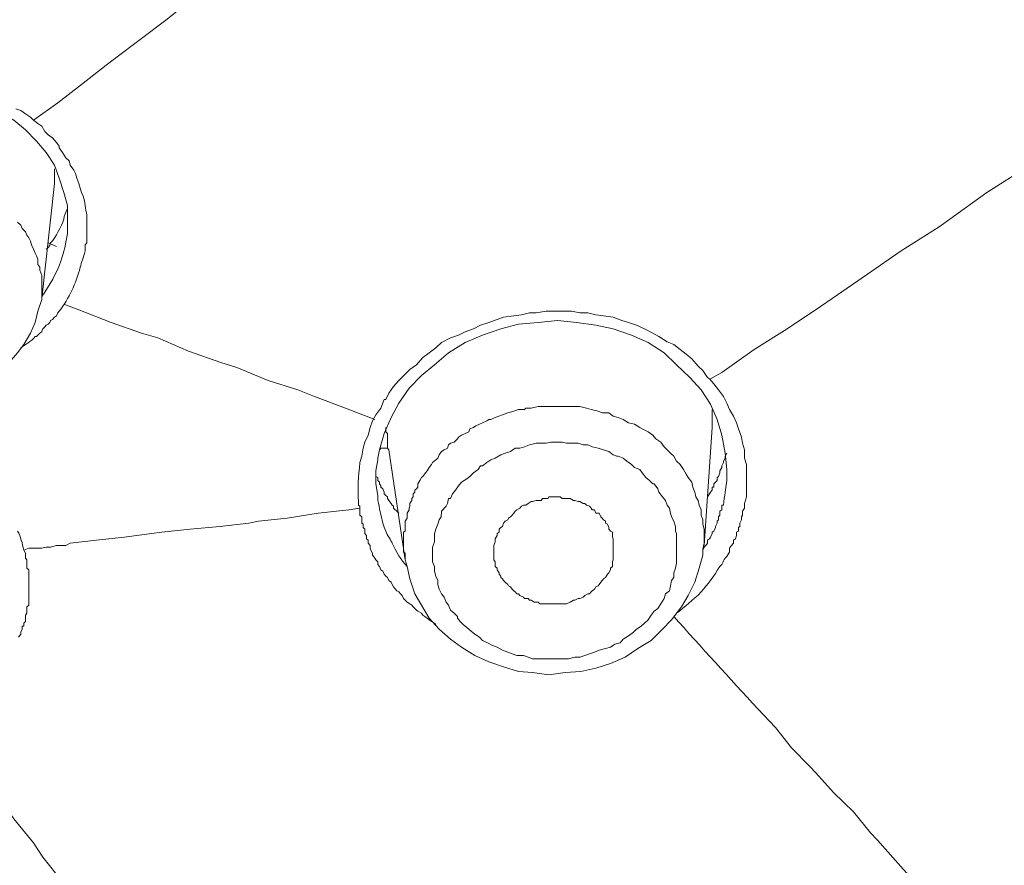
# Model space of a CAD drawing. Units: inches. Extents: x 194 to 655, y 109 to 456.
# Drawn here: x 568 to 572, y 388 to 391 of the extents above; entities that cross this region are included whole.
import ezdxf

# ---------------------------------------------------------------- set-up
doc = ezdxf.new("R2010")
doc.units = ezdxf.units.IN
doc.header["$MEASUREMENT"] = 0
doc.layers.add('Layer 1', color=7, linetype='Continuous')

# ---------------------------------------------------------------- blocks, each defined once
blk = doc.blocks.new('block 51')
at = {"layer": 'Layer 1', "color": 250, "lineweight": 15}
for points in [[(568.873, 391.0488), (568.8359, 391.0225), (568.7344, 390.9395), (568.6318, 390.8584), (568.5264, 390.7891), (568.4922, 390.7627), (568.3945, 390.6836), (568.2979, 390.6104), (568.2012, 390.5381), (568.1699, 390.5137), (568.0771, 390.4414), (567.9883, 390.373), (567.8975, 390.3076)], [(567.8311, 390.3506), (567.8496, 390.3438), (567.8672, 390.332), (567.8867, 390.3193), (567.8975, 390.3076), (567.9141, 390.2959), (567.9287, 390.2852), (567.9395, 390.2656), (567.9521, 390.2529), (567.9688, 390.2422), (567.9834, 390.2246), (567.9941, 390.2109), (567.9941, 390.2041), (568.0068, 390.1865), (568.0186, 390.167), (568.0312, 390.1553), (568.0352, 390.1387), (568.0488, 390.1201), (568.0557, 390.1074), (568.0605, 390.0898), (568.0674, 390.0703), (568.0732, 390.0527), (568.0771, 390.0361), (568.084, 390.0234)], [(567.3926, 390.4053), (567.4121, 390.4121), (567.4805, 390.4121), (567.541, 390.4121), (567.6006, 390.3984), (567.6602, 390.3877), (567.7197, 390.3633), (567.7764, 390.3359), (567.8242, 390.3076), (567.8672, 390.2715)], [(567.8672, 390.2715), (567.9092, 390.2295), (567.9453, 390.1865), (567.9766, 390.1387), (567.9941, 390.0898), (568.0117, 390.0361), (568.0254, 389.9873)], [(570.4375, 389.3379), (570.4805, 389.3613), (570.6016, 389.4482), (570.7246, 389.5254), (570.8496, 389.6094), (570.8936, 389.6387), (571.0264, 389.7305), (571.1533, 389.8174), (571.2959, 389.9072), (571.3359, 389.9365), (571.4746, 390.0361), (571.6143, 390.125), (571.7598, 390.2295)], [(567.9287, 389.6387), (567.9287, 389.6582), (567.9287, 389.6729), (567.9287, 389.6826), (567.9287, 389.7012), (567.9287, 389.7129), (567.9287, 389.7246), (567.9209, 389.7451), (567.9209, 389.7559), (567.9209, 389.7559), (567.9141, 389.7666), (567.9141, 389.7871), (567.9092, 389.7988), (567.9043, 389.8096), (567.8975, 389.8242), (567.8896, 389.8408), (567.8867, 389.8535), (567.8799, 389.8662), (567.873, 389.877), (567.8672, 389.8887), (567.8555, 389.9014), (567.8496, 389.9141), (567.8379, 389.9248)], [(567.9287, 389.6387), (567.9766, 390.0703)], [(568.0254, 389.9873), (568.0254, 389.9316)], [(568.0977, 389.9512), (568.0977, 389.9365), (568.0977, 389.9316), (568.0977, 389.9248), (568.0977, 389.9141), (568.0977, 389.9072), (568.0977, 389.9014), (568.0977, 389.8887), (568.0977, 389.8828), (568.0977, 389.877), (568.0977, 389.8662), (568.0977, 389.8604), (568.0977, 389.8477), (568.0918, 389.8408), (568.0918, 389.834), (568.0918, 389.8281), (568.0918, 389.8242), (568.0918, 389.8174)], [(568.0254, 389.9316), (568.0254, 389.8828)], [(568.0254, 389.8828), (568.0254, 389.8828)], [(567.9834, 389.834), (567.9521, 389.8477)], [(567.5332, 389.2715), (567.5469, 389.2715), (567.583, 389.2783), (567.624, 389.29), (567.6602, 389.3086), (567.6963, 389.3193), (567.7344, 389.3428), (567.7695, 389.3691), (567.8057, 389.3994), (567.8379, 389.4346), (567.8613, 389.4658), (567.8867, 389.5088), (567.9043, 389.5488), (567.9141, 389.5918), (567.9287, 389.6348), (567.9287, 389.6387)], [(568.0117, 389.6182), (568.0674, 389.5967), (568.1885, 389.5488), (568.3027, 389.5088), (568.3643, 389.4912), (568.4795, 389.4414), (568.6006, 389.3994), (568.6602, 389.3799), (568.7773, 389.3311), (568.8896, 389.2959), (568.9521, 389.2715), (569.0684, 389.2275), (569.1777, 389.1846)], [(567.9941, 389.5918), (567.9883, 389.585), (567.9834, 389.5742), (567.9766, 389.5684), (567.9688, 389.5596), (567.9619, 389.5566), (567.959, 389.5488), (567.9521, 389.543), (567.9453, 389.5391), (567.9395, 389.5322), (567.9326, 389.5254), (567.9287, 389.5166), (567.9287, 389.5137), (567.9209, 389.5088), (567.9141, 389.502), (567.9092, 389.4961), (567.9043, 389.4961)], [(569.1221, 389.0234), (569.1289, 389.0469), (569.1338, 389.0771), (569.1406, 389.1006), (569.1533, 389.126), (569.1602, 389.1553), (569.1699, 389.1797), (569.1816, 389.2031), (569.2012, 389.2275), (569.2129, 389.2598), (569.2188, 389.2598), (569.2305, 389.2832), (569.248, 389.3086), (569.2686, 389.3311), (569.292, 389.3545), (569.3096, 389.373), (569.334, 389.3906), (569.3584, 389.417), (569.3818, 389.4346), (569.4072, 389.4541), (569.4072, 389.4541), (569.4287, 389.4736), (569.4619, 389.4912), (569.4922, 389.502), (569.5176, 389.5137), (569.5479, 389.5254), (569.5742, 389.5391), (569.6064, 389.5488), (569.6367, 389.5596), (569.6611, 389.5684), (569.7002, 389.5742), (569.7285, 389.5781), (569.7588, 389.585), (569.7832, 389.585), (569.8203, 389.5918), (569.8516, 389.5918), (569.8867, 389.5918), (569.916, 389.5918), (569.9473, 389.585), (569.9766, 389.585), (570.0078, 389.5781), (570.0361, 389.5742), (570.0723, 389.5684), (570.1045, 389.5566), (570.1299, 389.5488), (570.1592, 389.5391), (570.1895, 389.5254), (570.2207, 389.5088), (570.2207, 389.5088), (570.2432, 389.4961), (570.2744, 389.4766), (570.2998, 389.4658), (570.3232, 389.4482), (570.3467, 389.4297), (570.3672, 389.4121), (570.3916, 389.3857), (570.4092, 389.3691), (570.4268, 389.3428), (570.4336, 389.3379), (570.4502, 389.3193), (570.4678, 389.2959), (570.4863, 389.2715), (570.499, 389.2461), (570.5088, 389.2227), (570.5234, 389.1973), (570.5352, 389.1729), (570.542, 389.1504), (570.5537, 389.1191), (570.5576, 389.0957), (570.5654, 389.0713), (570.5654, 389.04), (570.5723, 389.0156), (570.5723, 388.9854), (570.5723, 388.9795), (570.5723, 388.9502), (570.5723, 388.9248), (570.5723, 388.8955), (570.5654, 388.8701)], [(569.2393, 389.1924), (569.2686, 389.2461), (569.3066, 389.3027), (569.3535, 389.3496), (569.4014, 389.3906), (569.4551, 389.4346), (569.5176, 389.4736), (569.582, 389.502), (569.6514, 389.5254), (569.7168, 389.543), (569.791, 389.5488), (569.8633, 389.5566), (569.9365, 389.5488), (570.0078, 389.5391), (570.0723, 389.5254), (570.1416, 389.502), (570.2031, 389.4736), (570.2637, 389.4346), (570.3105, 389.3906), (570.3604, 389.3428), (570.4023, 389.2959)], [(570.4023, 389.2959), (570.4375, 389.2422), (570.4619, 389.1846), (570.4805, 389.126), (570.4922, 389.0586)], [(569.6133, 389.1846), (569.6299, 389.1924), (569.6572, 389.2031), (569.6768, 389.21), (569.7002, 389.2168), (569.7168, 389.2227), (569.7402, 389.2227), (569.7451, 389.2275), (569.7646, 389.2275), (569.791, 389.2344), (569.8066, 389.2344), (569.8311, 389.2344), (569.8555, 389.2344), (569.874, 389.2344), (569.8975, 389.2344), (569.916, 389.2344), (569.9287, 389.2344), (569.9473, 389.2344), (569.9727, 389.2275), (569.9902, 389.2227), (570.0156, 389.2168), (570.0312, 389.21), (570.0566, 389.21), (570.0723, 389.1973), (570.0908, 389.1924), (570.1094, 389.1846), (570.1299, 389.1729), (570.1523, 389.168), (570.1719, 389.1553), (570.1807, 389.1504), (570.2031, 389.1387), (570.2207, 389.126), (570.2324, 389.1123), (570.251, 389.1006), (570.2637, 389.083), (570.2744, 389.0713), (570.2871, 389.0586), (570.2998, 389.0469), (570.3105, 389.0283), (570.3232, 389.0156), (570.3359, 388.9971), (570.3467, 388.9795), (570.3535, 388.9678), (570.3535, 388.9678), (570.3672, 388.9502), (570.3711, 388.9316), (570.3789, 388.9121), (570.3828, 388.8955), (570.3916, 388.8818), (570.3955, 388.8633), (570.4023, 388.8457), (570.4023, 388.8262), (570.4092, 388.8086), (570.4092, 388.792), (570.4131, 388.7734), (570.4131, 388.7734), (570.4131, 388.7578), (570.4131, 388.7373), (570.4131, 388.7207)], [(569.1895, 389.04), (569.1953, 389.0713), (569.2129, 389.1328), (569.2393, 389.1924)], [(569.3398, 388.9434), (569.3467, 388.9561), (569.3535, 388.9678), (569.3584, 388.9717), (569.3682, 388.9854), (569.375, 388.9922), (569.3818, 389.0049), (569.3906, 389.0156), (569.3945, 389.0234), (569.4072, 389.0342), (569.4141, 389.04), (569.4199, 389.0527), (569.4287, 389.0645), (569.4385, 389.0713), (569.4512, 389.0771), (569.4551, 389.0898), (569.4619, 389.0957), (569.4756, 389.1006), (569.4883, 389.1123), (569.4922, 389.1191), (569.5029, 389.126), (569.5176, 389.1328), (569.5303, 389.1387), (569.5342, 389.1504), (569.5479, 389.1553), (569.5576, 389.1611), (569.5713, 389.168), (569.582, 389.1729), (569.5977, 389.1797), (569.6064, 389.1846), (569.6133, 389.1846)], [(569.2256, 389.0771), (569.2256, 389.083), (569.2256, 389.0957), (569.2256, 389.1006), (569.2256, 389.1064), (569.2256, 389.1191), (569.2256, 389.126), (569.2256, 389.1328), (569.2188, 389.1387), (569.2188, 389.1504), (569.2188, 389.1553)], [(570.4131, 388.7129), (570.4443, 389.1553)], [(569.4014, 388.7373), (569.4014, 388.7578), (569.4072, 388.7734), (569.4141, 388.792), (569.4199, 388.8086), (569.4268, 388.8203), (569.4287, 388.8408), (569.4453, 388.8594), (569.4512, 388.8701), (569.4551, 388.8887), (569.4619, 388.8887), (569.4697, 388.9062), (569.4805, 388.9199), (569.4922, 388.9365), (569.5029, 388.9502), (569.5234, 388.9619), (569.5342, 388.9717), (569.5479, 388.9854), (569.5654, 388.9971), (569.5742, 389.0107), (569.582, 389.0107), (569.5977, 389.0234), (569.6133, 389.0342), (569.6299, 389.04), (569.6514, 389.0527), (569.667, 389.0586), (569.6865, 389.0645), (569.7041, 389.0771), (569.7217, 389.0771), (569.7402, 389.083), (569.7588, 389.0898), (569.7832, 389.0957), (569.8027, 389.0957), (569.8203, 389.0957), (569.8389, 389.1006), (569.8633, 389.1006), (569.8809, 389.1006), (569.8975, 389.0957), (569.9238, 389.0957), (569.9414, 389.0957), (569.96, 389.0898), (569.9766, 389.0898), (569.9941, 389.083), (570.0156, 389.0771), (570.0361, 389.0713), (570.0566, 389.0645), (570.0723, 389.0527), (570.0859, 389.0469), (570.0908, 389.0469), (570.1094, 389.04), (570.123, 389.0283), (570.1416, 389.0156), (570.1523, 389.0049), (570.1719, 388.9971), (570.1807, 388.9854), (570.1953, 388.9678), (570.208, 388.9561), (570.2207, 388.9434), (570.2256, 388.9434), (570.2393, 388.9248), (570.2432, 388.9121), (570.2578, 388.8955), (570.2686, 388.8818), (570.2744, 388.8633), (570.2832, 388.8525), (570.2871, 388.834), (570.291, 388.8203), (570.2998, 388.8037), (570.3057, 388.7842), (570.3057, 388.7666), (570.3105, 388.7578), (570.3105, 388.7373), (570.3105, 388.7207), (570.3105, 388.7129), (570.3105, 388.6953), (570.3105, 388.6758), (570.3105, 388.665), (570.3105, 388.6465)], [(569.1953, 389.0713), (569.2012, 389.0771), (569.2012, 389.0771), (569.208, 389.0771), (569.208, 389.0771), (569.2129, 389.0771), (569.2129, 389.0771), (569.2188, 389.0771), (569.2188, 389.0771), (569.2256, 389.0771), (569.2256, 389.0771)], [(569.2305, 389.0713), (569.2256, 389.0771)], [(569.292, 388.6582), (569.2305, 389.0713)], [(570.4268, 388.8887), (570.4268, 388.8955), (570.4336, 388.9062), (570.4375, 388.9121), (570.4443, 388.9199), (570.4443, 388.9316), (570.4502, 388.9316), (570.4502, 388.9434), (570.4561, 388.9502), (570.4619, 388.9561), (570.4619, 388.9678), (570.4678, 388.9717), (570.4727, 388.9854), (570.4727, 388.9922), (570.4805, 389.0049), (570.4805, 389.0107), (570.4863, 389.0234), (570.4863, 389.0283), (570.4922, 389.04), (570.4922, 389.0469), (570.499, 389.0586)], [(570.4922, 389.0586), (570.499, 388.9971), (570.499, 388.9561)], [(569.1816, 388.9434), (569.1816, 388.9922), (569.1895, 389.0342), (569.1895, 389.04)], [(569.1816, 388.9717), (569.1895, 388.9678), (569.1895, 388.9619), (569.1895, 388.9561), (569.1953, 388.9502), (569.1953, 388.9434), (569.2012, 388.9365), (569.2012, 388.9316), (569.208, 388.9248), (569.2129, 388.9121), (569.2129, 388.9062), (569.2188, 388.9004), (569.2256, 388.8955), (569.2256, 388.8887), (569.2305, 388.8818), (569.2393, 388.8701), (569.2432, 388.8633), (569.248, 388.8594), (569.248, 388.8525), (569.248, 388.8525)], [(570.499, 388.9561), (570.4922, 388.9121)], [(569.1895, 388.8818), (569.1895, 388.9004), (569.1816, 388.9434)], [(569.292, 388.7959), (569.292, 388.8037), (569.2988, 388.8154), (569.2988, 388.8203), (569.2988, 388.8262), (569.2988, 388.834), (569.3066, 388.8457), (569.3066, 388.8525), (569.3096, 388.8594), (569.3096, 388.8633), (569.3096, 388.8701), (569.3164, 388.8818), (569.3164, 388.8887), (569.3223, 388.8955), (569.3223, 388.9062), (569.3281, 388.9121), (569.3281, 388.9199), (569.334, 388.9248), (569.3398, 388.9316), (569.3398, 388.9434), (569.3398, 388.9434)], [(569.1699, 388.6836), (569.1631, 388.6953), (569.1602, 388.7021), (569.1602, 388.7129), (569.1533, 388.7207), (569.1533, 388.7324), (569.1465, 388.7373), (569.1465, 388.75), (569.1406, 388.7578), (569.1406, 388.7627), (569.1406, 388.7734), (569.1338, 388.7793), (569.1338, 388.792), (569.1289, 388.7959), (569.1289, 388.8086), (569.1289, 388.8203), (569.1221, 388.8262), (569.1221, 388.8408), (569.1221, 388.8457), (569.1221, 388.8594), (569.1172, 388.8633), (569.1172, 388.877)], [(569.1895, 388.8818), (569.1895, 388.8818)], [(569.625, 388.7129), (569.6299, 388.7266), (569.6299, 388.7324), (569.6299, 388.7373), (569.6367, 388.75), (569.6367, 388.7578), (569.6445, 388.7627), (569.6445, 388.7734), (569.6514, 388.7793), (569.6572, 388.7842), (569.6572, 388.7842), (569.6611, 388.7959), (569.667, 388.8037), (569.6768, 388.8086), (569.6797, 388.8154), (569.6865, 388.8203), (569.6934, 388.8262), (569.7002, 388.834), (569.7041, 388.8408), (569.7109, 388.8457), (569.7217, 388.8525), (569.7285, 388.8594), (569.7354, 388.8633), (569.7451, 388.8633), (569.7529, 388.8701), (569.7646, 388.877), (569.7695, 388.877), (569.7832, 388.8818), (569.791, 388.8818), (569.8027, 388.8818), (569.8066, 388.8887), (569.8203, 388.8887), (569.8281, 388.8887), (569.8311, 388.8955), (569.8457, 388.8955), (569.8555, 388.8955), (569.8682, 388.8955), (569.874, 388.8955), (569.8809, 388.8887), (569.8926, 388.8887), (569.8975, 388.8887), (569.9111, 388.8887), (569.9238, 388.8818), (569.9287, 388.8818), (569.9414, 388.877), (569.9473, 388.877), (569.96, 388.8701), (569.9658, 388.8701), (569.9727, 388.8633), (569.9834, 388.8594), (569.9902, 388.8525), (569.9941, 388.8457), (570.002, 388.8457), (570.0078, 388.834), (570.0195, 388.834), (570.0254, 388.8203), (570.0254, 388.8203), (570.0312, 388.8154), (570.0361, 388.8086), (570.043, 388.8037), (570.043, 388.7959), (570.0508, 388.792), (570.0566, 388.7793), (570.0566, 388.7734), (570.0625, 388.7666), (570.0693, 388.7627), (570.0693, 388.75), (570.0693, 388.7441), (570.0723, 388.7373), (570.0723, 388.7266), (570.0723, 388.7207), (570.0723, 388.7207), (570.0723, 388.7061), (570.0723, 388.7021), (570.0723, 388.6953), (570.0723, 388.6836)], [(569.1221, 388.8525), (569.0801, 388.8457), (568.9658, 388.834), (568.8486, 388.8154), (568.7422, 388.8037), (568.7051, 388.7959), (568.5967, 388.7842), (568.4854, 388.7734), (568.3789, 388.7627), (568.3398, 388.7578), (568.2383, 388.7441), (568.1338, 388.7324), (568.0352, 388.7207)], [(570.4863, 388.8633), (570.4805, 388.8633), (570.4805, 388.8525), (570.4805, 388.8457), (570.4727, 388.8408), (570.4727, 388.8262), (570.4678, 388.8203), (570.4678, 388.8086), (570.4619, 388.8037), (570.4619, 388.7959), (570.4561, 388.7842), (570.4561, 388.7793), (570.4502, 388.7666), (570.4443, 388.7627), (570.4443, 388.7578), (570.4375, 388.7441), (570.4336, 388.7373), (570.4268, 388.7324), (570.4268, 388.7207), (570.4199, 388.7129), (570.4131, 388.7061), (570.4092, 388.6953), (570.4092, 388.6953)], [(570.5654, 388.8701), (570.5654, 388.8594), (570.5654, 388.8525), (570.5576, 388.8408), (570.5576, 388.8262), (570.5537, 388.8203), (570.5537, 388.8154), (570.5537, 388.8086), (570.5479, 388.7959), (570.5479, 388.7842), (570.542, 388.7793), (570.542, 388.7666), (570.5352, 388.7627), (570.5352, 388.75), (570.5312, 388.7373), (570.5234, 388.7324), (570.5234, 388.7207), (570.5166, 388.7129), (570.5088, 388.7021), (570.5088, 388.6875), (570.5059, 388.6836), (570.499, 388.6709), (570.4922, 388.665)], [(569.292, 388.6582), (569.292, 388.6709), (569.292, 388.6758), (569.292, 388.6836), (569.2852, 388.6875), (569.2852, 388.7021), (569.2852, 388.7061), (569.2852, 388.7129), (569.2852, 388.7266), (569.2852, 388.7324), (569.2852, 388.7373), (569.2852, 388.7441), (569.2852, 388.75), (569.2852, 388.7627), (569.292, 388.7666), (569.292, 388.7734), (569.292, 388.7793), (569.292, 388.792), (569.292, 388.7959)], [(570.3105, 388.6465), (570.3057, 388.627), (570.2998, 388.6104), (570.2998, 388.5918), (570.291, 388.5811), (570.2871, 388.5605), (570.2832, 388.542), (570.2686, 388.5312), (570.2637, 388.5137), (570.251, 388.4941), (570.251, 388.4941), (570.2393, 388.4766), (570.2256, 388.4658), (570.2148, 388.4512), (570.2031, 388.4336), (570.1895, 388.4209), (570.1768, 388.4092), (570.1592, 388.3984), (570.1484, 388.3867), (570.1299, 388.373), (570.1299, 388.373), (570.1094, 388.3613), (570.0986, 388.3477), (570.0791, 388.3428), (570.0625, 388.3311), (570.043, 388.3262), (570.0195, 388.3203), (570.002, 388.3125), (569.9834, 388.3066), (569.9658, 388.2998), (569.9473, 388.2939), (569.9287, 388.2939), (569.9043, 388.2871), (569.8926, 388.2871), (569.8682, 388.2871), (569.8516, 388.2871), (569.8311, 388.2871), (569.8066, 388.2871), (569.791, 388.2871), (569.7695, 388.2871), (569.7529, 388.2939), (569.7354, 388.2998), (569.7109, 388.2998), (569.6934, 388.3066), (569.6768, 388.3125), (569.6572, 388.3203), (569.6367, 388.3311), (569.6201, 388.3369), (569.6201, 388.3369), (569.6006, 388.3477), (569.582, 388.3564), (569.5713, 388.3682), (569.5527, 388.3799), (569.5391, 388.3906), (569.5234, 388.4043), (569.5098, 388.416), (569.498, 388.4277), (569.4883, 388.4404), (569.4883, 388.4463), (569.4756, 388.459), (569.4619, 388.4697), (569.4551, 388.4883), (569.4453, 388.5), (569.4385, 388.5186), (569.4287, 388.5312), (569.4199, 388.5488), (569.4141, 388.5664), (569.4141, 388.5811), (569.4072, 388.5977), (569.4014, 388.6162), (569.4014, 388.6338), (569.3945, 388.6514), (569.3945, 388.665), (569.3945, 388.6709), (569.3945, 388.6875), (569.3945, 388.7061), (569.4014, 388.7266), (569.4014, 388.7373)], [(568.0352, 388.7207), (568.0186, 388.7129), (568, 388.7129), (567.9834, 388.7129), (567.9619, 388.7061), (567.9453, 388.7061), (567.9287, 388.7021), (567.9141, 388.7021), (567.8975, 388.7021), (567.8799, 388.7021), (567.8613, 388.6953)], [(567.8613, 388.6953), (567.8672, 388.6836), (567.8672, 388.6758), (567.8672, 388.665), (567.873, 388.6582), (567.873, 388.6465), (567.873, 388.6406), (567.873, 388.627), (567.8799, 388.6211), (567.8799, 388.6104), (567.8799, 388.6045), (567.8799, 388.5977), (567.8799, 388.5918), (567.8799, 388.5811), (567.8799, 388.5742), (567.8799, 388.5605), (567.8799, 388.5576), (567.8799, 388.542), (567.8799, 388.5381), (567.8799, 388.5254), (567.8799, 388.5186), (567.8799, 388.5068), (567.8799, 388.5), (567.8799, 388.4883), (567.873, 388.4824)], [(569.2852, 388.5137), (569.2852, 388.5137), (569.2803, 388.5254), (569.2744, 388.5312), (569.2686, 388.5381), (569.2607, 388.542), (569.248, 388.5576), (569.248, 388.5576), (569.2432, 388.5664), (569.2393, 388.5742), (569.2305, 388.5811), (569.2256, 388.5918), (569.2188, 388.5977), (569.2129, 388.6045), (569.208, 388.6162), (569.2012, 388.6211), (569.1953, 388.6338), (569.1895, 388.6406), (569.1895, 388.6514), (569.1816, 388.6582), (569.1777, 388.665), (569.1699, 388.6758), (569.1699, 388.6836)], [(569.292, 388.6582), (569.2988, 388.6338), (569.3096, 388.5869), (569.3281, 388.5312), (569.3535, 388.4883), (569.3818, 388.4404), (569.4199, 388.3984), (569.4619, 388.3613), (569.5029, 388.3311), (569.5527, 388.2998), (569.6064, 388.2764), (569.6611, 388.2578), (569.7168, 388.2393), (569.7695, 388.2354), (569.8311, 388.2275), (569.8926, 388.2354), (569.9512, 388.2393), (570.0078, 388.252), (570.0625, 388.2695), (570.1172, 388.2939), (570.165, 388.3262), (570.2148, 388.3564), (570.2578, 388.3984), (570.291, 388.4336), (570.3281, 388.4824), (570.3535, 388.5254)], [(570.0723, 388.6709), (570.0723, 388.6582), (570.0693, 388.6514), (570.0693, 388.6465), (570.0693, 388.6338), (570.0625, 388.627), (570.0625, 388.6211), (570.0566, 388.6104), (570.0508, 388.6045), (570.0508, 388.6045), (570.043, 388.5918), (570.0361, 388.5869), (570.0312, 388.5811), (570.0254, 388.5742), (570.0195, 388.5664), (570.0156, 388.5605), (570.0078, 388.5576), (570.002, 388.5488), (569.9941, 388.542), (569.9902, 388.5381), (569.9834, 388.5312), (569.9766, 388.5312), (569.9658, 388.5254), (569.96, 388.5186), (569.9473, 388.5137), (569.9414, 388.5137), (569.9287, 388.5068), (569.9238, 388.5068), (569.9111, 388.5), (569.9111, 388.5), (569.8975, 388.4941), (569.8867, 388.4941), (569.8809, 388.4941), (569.8682, 388.4941), (569.8633, 388.4941), (569.8516, 388.4941), (569.8389, 388.4941), (569.8311, 388.4941), (569.8203, 388.4941), (569.8135, 388.4941), (569.8066, 388.4941), (569.7969, 388.4941), (569.791, 388.5), (569.7764, 388.5), (569.7646, 388.5068), (569.7588, 388.5068), (569.7529, 388.5137), (569.7402, 388.5137), (569.7354, 388.5186), (569.7217, 388.5254), (569.7168, 388.5312), (569.7109, 388.5312), (569.7041, 388.5381), (569.7002, 388.542), (569.6934, 388.5488), (569.6865, 388.5576), (569.6797, 388.5605), (569.6768, 388.5664), (569.667, 388.5742), (569.6611, 388.5811), (569.6572, 388.5869), (569.6514, 388.5918), (569.6514, 388.5977), (569.6445, 388.6045), (569.6445, 388.6104), (569.6367, 388.6211), (569.6367, 388.627), (569.6299, 388.6338), (569.6299, 388.6465), (569.6299, 388.6514), (569.625, 388.6582)], [(570.0723, 388.6836), (570.0723, 388.6709)], [(570.3535, 388.5254), (570.3789, 388.5742), (570.3955, 388.627), (570.4092, 388.6758)], [(570.4727, 388.6338), (570.4805, 388.6406)], [(569.4072, 388.416), (569.4072, 388.416), (569.4014, 388.4209), (569.3906, 388.4277), (569.3818, 388.4336), (569.375, 388.4404), (569.375, 388.4404), (569.3652, 388.4463), (569.3584, 388.4512), (569.3535, 388.459), (569.3398, 388.4658), (569.334, 388.4697), (569.3281, 388.4766), (569.3223, 388.4824), (569.3164, 388.4883), (569.3096, 388.4941), (569.2988, 388.5), (569.292, 388.5068), (569.2852, 388.5137)], [(567.873, 388.4824), (567.873, 388.4697), (567.873, 388.459), (567.8672, 388.4512), (567.8672, 388.4404), (567.8672, 388.4277), (567.8613, 388.4209), (567.8613, 388.4092), (567.8555, 388.4092), (567.8555, 388.3984), (567.8496, 388.3867), (567.8496, 388.3799), (567.8418, 388.3682)], [(571.2998, 387.3486), (571.2754, 387.3789), (571.2031, 387.4512), (571.1309, 387.5303), (571.0635, 387.6074), (571.0371, 387.6348), (570.9736, 387.7129), (570.8984, 387.7852), (570.832, 387.8594), (570.8096, 387.8828), (570.7412, 387.9531), (570.6816, 388.0293), (570.6152, 388.0996)], [(567.5566, 388.0342), (567.5752, 388.0098), (567.6494, 387.918), (567.7148, 387.8271), (567.7588, 387.7783), (567.8242, 387.6875), (567.8975, 387.5967), (567.9326, 387.543), (568.0068, 387.4512), (568.0732, 387.3672), (568.1152, 387.3125), (568.1807, 387.2275), (568.248, 387.1426)]]:
    blk.add_lwpolyline(points, dxfattribs=at)
for points in [[(567.9766, 390.125), (567.9766, 390.1074), (567.9766, 390.0898), (567.9766, 390.0703)], [(568.0977, 389.9512), (568.0918, 389.9766), (568.0918, 389.998), (568.084, 390.0234)], [(568.0117, 389.9365), (568.0117, 389.9512), (568.0186, 389.9609), (568.0254, 389.9766)], [(567.9619, 389.8477), (567.9834, 389.8711), (568, 389.9072), (568.0117, 389.9365)], [(568, 389.7793), (568.0117, 389.8096), (568.0186, 389.8477), (568.0254, 389.8828)], [(567.9453, 389.8242), (567.9521, 389.8281), (567.959, 389.834), (567.9619, 389.8477)], [(568.0732, 389.7559), (568.0771, 389.7754), (568.084, 389.792), (568.0918, 389.8174)], [(567.9287, 389.6465), (567.959, 389.6904), (567.9834, 389.7305), (568, 389.7793)], [(567.9941, 389.5918), (568.0312, 389.6387), (568.0557, 389.6953), (568.0732, 389.7559)], [(567.8496, 389.4541), (567.8672, 389.4658), (567.8867, 389.4766), (567.9043, 389.4961)], [(570.4443, 389.2227), (570.4443, 389.1973), (570.4443, 389.1797), (570.4443, 389.1553)], [(569.1221, 389.0234), (569.1172, 388.9717), (569.1123, 388.9248), (569.1172, 388.877)], [(570.4863, 388.8633), (570.4863, 388.8818), (570.4922, 388.8955), (570.4922, 388.9121)], [(569.1895, 388.8818), (569.1953, 388.8525), (569.2012, 388.8262), (569.208, 388.7959)], [(569.248, 388.8525), (569.2559, 388.8457), (569.2607, 388.8408), (569.2686, 388.834)], [(567.8613, 388.6953), (567.8555, 388.7207), (567.8496, 388.7441), (567.8379, 388.7666)], [(569.208, 388.7959), (569.2129, 388.7842), (569.2129, 388.7793), (569.2188, 388.7666)], [(569.2188, 388.7666), (569.2256, 388.75), (569.2393, 388.7324), (569.2432, 388.7207)], [(569.2432, 388.7207), (569.2607, 388.6875), (569.2744, 388.6582), (569.2988, 388.6338)], [(569.625, 388.7129), (569.625, 388.6953), (569.625, 388.6758), (569.625, 388.6582)], [(570.4092, 388.6875), (570.4092, 388.7021), (570.4092, 388.7061), (570.4131, 388.7207)], [(570.4092, 388.6758), (570.4092, 388.6836), (570.4092, 388.6875), (570.4092, 388.6875)], [(570.4805, 388.6406), (570.4863, 388.6514), (570.4863, 388.6582), (570.4922, 388.665)], [(570.4023, 388.5381), (570.4268, 388.5664), (570.4502, 388.5977), (570.4727, 388.6338)], [(570.3105, 388.459), (570.3408, 388.4824), (570.3711, 388.5068), (570.4023, 388.5381)], [(570.2998, 388.4463), (570.4023, 388.3311), (570.5088, 388.2148), (570.6152, 388.0996)]]:
    blk.add_open_spline(points, degree=3, dxfattribs=at)
blk = doc.blocks.new('block 42')
at = {"layer": 'Layer 1'}
blk.add_blockref('block 51', (0, 0), dxfattribs=at)
blk = doc.blocks.new('block 2')
at = {"layer": 'Layer 1'}
blk.add_blockref('block 42', (0, 0), dxfattribs=at)

msp = doc.modelspace()

# ---------------------------------------------------------------- block references
at = {"layer": 'Layer 1'}
msp.add_blockref('block 2', (0, 0), dxfattribs=at)

doc.saveas('drawing.dxf')
